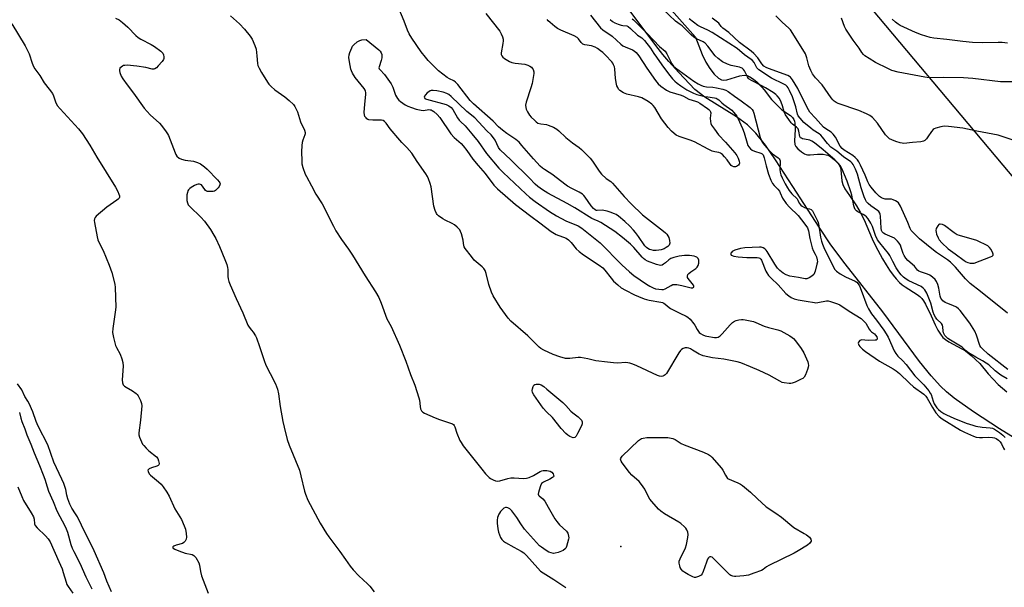
# Model space of a CAD drawing. Units: inches. Extents: x 1159771 to 1165771, y 545460 to 549460.
# Drawn here: x 1162499 to 1162944, y 548623 to 548880 of the extents above; entities that cross this region are included whole.
import ezdxf

# ---------------------------------------------------------------- set-up
doc = ezdxf.new("R2010")
doc.units = ezdxf.units.IN
doc.header["$MEASUREMENT"] = 0
for name, color, linetype in [('ELEV-Spot Elevation', 7, 'Continuous'), ('HYDRO-Stream Poly Centerlines', 142, 'Continuous'), ('HYDRO-Water Body', 4, 'Continuous'), ('NTRL-Pasture Land', 2, 'Continuous'), ('Undefined', 1, 'Continuous')]:
    doc.layers.add(name, color=color, linetype=linetype)

msp = doc.modelspace()

# ---------------------------------------------------------------- linework, layer by layer
at = {"layer": 'ELEV-Spot Elevation'}
msp.add_point((1162770.84, 548641.89, 211.3), dxfattribs=at)
at = {"layer": 'HYDRO-Stream Poly Centerlines'}
for points in [[(1162957.29, 548685.91), (1162942.27, 548695.11), (1162930.45, 548702.78), (1162921.81, 548709.07), (1162918.36, 548711.92), (1162915.63, 548714.46), (1162911.3, 548719.21), (1162906.13, 548725.59), (1162889.46, 548748.09), (1162872.45, 548769.83), (1162866.01, 548778.47), (1162860.66, 548786.41), (1162848.7, 548804.88), (1162840.95, 548816.96), (1162836.29, 548823.7), (1162831.97, 548829.11), (1162828.21, 548832.85), (1162823.26, 548836.4), (1162808.94, 548845.39), (1162804.42, 548848.89), (1162797.11, 548856.55), (1162792.57, 548861.51), (1162789.87, 548864.74), (1162786.7, 548868.78), (1162772.44, 548888.01)], [(1162793.8, 548884.76), (1162804.62, 548872.48), (1162807.63, 548864.64), (1162809.31, 548861.19), (1162811.13, 548858.39), (1162813.17, 548855.79), (1162815.01, 548854.01), (1162816.46, 548853.19), (1162817.39, 548853.07), (1162818.82, 548853.26), (1162824.8, 548855.07), (1162826.73, 548855.37), (1162828.01, 548855.17), (1162829.32, 548854.64), (1162830.97, 548853.57), (1162832.62, 548852.15), (1162834.66, 548849.91), (1162835.82, 548848.64), (1162839.07, 548844.33), (1162842.2, 548841.15), (1162843.82, 548839.68), (1162847.67, 548837.03), (1162848.61, 548836.18), (1162849.21, 548835.31), (1162849.45, 548834.54), (1162849.61, 548833.59), (1162849.77, 548830.75), (1162849.53, 548825.52), (1162849.69, 548823.98), (1162850.05, 548823.03), (1162850.93, 548821.94), (1162852.59, 548820.55), (1162854.08, 548819.66), (1162854.79, 548819.37), (1162855.45, 548819.21), (1162856.64, 548819.22), (1162859.91, 548819.59), (1162862.46, 548819.48), (1162863.77, 548819.27), (1162864.56, 548819.03), (1162865.87, 548818.32), (1162867.67, 548816.95), (1162869.24, 548815.34), (1162870.05, 548814.1), (1162870.31, 548813.36), (1162870.49, 548812.5), (1162870.98, 548807.48), (1162871.36, 548805.82), (1162872.31, 548803.92), (1162874.33, 548800.79), (1162877.55, 548796.08), (1162879.26, 548793.35), (1162881.03, 548789.77), (1162884.72, 548781.14), (1162886.14, 548778.08), (1162889.33, 548772.18), (1162890.99, 548769.41), (1162892.55, 548767.03), (1162894.16, 548764.77), (1162895.58, 548763.01), (1162897.01, 548761.47), (1162898.19, 548760.41), (1162899.59, 548759.41), (1162905.08, 548755.94), (1162906.25, 548755.03), (1162907.16, 548754.12), (1162907.88, 548753.12), (1162908.79, 548751.57), (1162911.31, 548746.35), (1162913.19, 548742.25), (1162914.41, 548739.84), (1162915.52, 548737.99), (1162916.67, 548736.58), (1162917.87, 548735.6), (1162919.38, 548734.61), (1162925.2, 548731.43), (1162926.84, 548730.42), (1162929.45, 548728.34), (1162933.36, 548724.78), (1162937.17, 548720.11), (1162941.71, 548715.25), (1162945.67, 548711.86)]]:
    msp.add_lwpolyline(points, dxfattribs=at)
at = {"layer": 'HYDRO-Water Body'}
for points in [[(1162957.29, 548685.91, 0), (1162942.27, 548695.11, 0), (1162930.45, 548702.78, 0), (1162921.81, 548709.07, 0), (1162918.36, 548711.92, 0), (1162915.63, 548714.46, 0), (1162911.3, 548719.21, 0), (1162906.13, 548725.59, 0), (1162889.46, 548748.09, 0), (1162872.45, 548769.83, 0), (1162866.01, 548778.47, 0), (1162860.66, 548786.41, 0), (1162848.7, 548804.88, 0), (1162840.95, 548816.96, 0), (1162836.29, 548823.7, 0), (1162831.97, 548829.11, 0), (1162828.21, 548832.85, 0), (1162823.26, 548836.4, 0), (1162808.94, 548845.39, 0), (1162804.42, 548848.89, 0), (1162797.11, 548856.55, 0), (1162792.57, 548861.51, 0), (1162789.87, 548864.74, 0), (1162786.7, 548868.78, 0), (1162772.44, 548888.01, 0)], [(1162793.8, 548884.76, 0), (1162804.62, 548872.48, 0), (1162807.63, 548864.64, 0), (1162809.31, 548861.19, 0), (1162811.13, 548858.39, 0), (1162813.17, 548855.79, 0), (1162815.01, 548854.01, 0), (1162816.46, 548853.19, 0), (1162817.39, 548853.07, 0), (1162818.82, 548853.26, 0), (1162824.8, 548855.07, 0), (1162826.73, 548855.37, 0), (1162828.01, 548855.17, 0), (1162829.32, 548854.64, 0), (1162830.97, 548853.57, 0), (1162832.62, 548852.15, 0), (1162834.66, 548849.91, 0), (1162835.82, 548848.64, 0), (1162839.07, 548844.33, 0), (1162842.2, 548841.15, 0), (1162843.82, 548839.68, 0), (1162847.67, 548837.03, 0), (1162848.61, 548836.18, 0), (1162849.21, 548835.31, 0), (1162849.45, 548834.54, 0), (1162849.61, 548833.59, 0), (1162849.77, 548830.75, 0), (1162849.53, 548825.52, 0), (1162849.69, 548823.98, 0), (1162850.05, 548823.03, 0), (1162850.93, 548821.94, 0), (1162852.59, 548820.55, 0), (1162854.08, 548819.66, 0), (1162854.79, 548819.37, 0), (1162855.45, 548819.21, 0), (1162856.64, 548819.22, 0), (1162859.91, 548819.59, 0), (1162862.46, 548819.48, 0), (1162863.77, 548819.27, 0), (1162864.56, 548819.03, 0), (1162865.87, 548818.32, 0), (1162867.67, 548816.95, 0), (1162869.24, 548815.34, 0), (1162870.05, 548814.1, 0), (1162870.31, 548813.36, 0), (1162870.49, 548812.5, 0), (1162870.98, 548807.48, 0), (1162871.36, 548805.82, 0), (1162872.31, 548803.92, 0), (1162874.33, 548800.79, 0), (1162877.55, 548796.08, 0), (1162879.26, 548793.35, 0), (1162881.03, 548789.77, 0), (1162884.72, 548781.14, 0), (1162886.14, 548778.08, 0), (1162889.33, 548772.18, 0), (1162890.99, 548769.41, 0), (1162892.55, 548767.03, 0), (1162894.16, 548764.77, 0), (1162895.58, 548763.01, 0), (1162897.01, 548761.47, 0), (1162898.19, 548760.41, 0), (1162899.59, 548759.41, 0), (1162905.08, 548755.94, 0), (1162906.25, 548755.03, 0), (1162907.16, 548754.12, 0), (1162907.88, 548753.12, 0), (1162908.79, 548751.57, 0), (1162911.31, 548746.35, 0), (1162913.19, 548742.25, 0), (1162914.41, 548739.84, 0), (1162915.52, 548737.99, 0), (1162916.67, 548736.58, 0), (1162917.87, 548735.6, 0), (1162919.38, 548734.61, 0), (1162925.2, 548731.43, 0), (1162926.84, 548730.42, 0), (1162929.45, 548728.34, 0), (1162933.36, 548724.78, 0), (1162937.17, 548720.11, 0), (1162941.71, 548715.25, 0), (1162945.67, 548711.86, 0)]]:
    msp.add_polyline3d(points, dxfattribs=at)
at = {"layer": 'NTRL-Pasture Land'}
msp.add_polyline3d([(1162999.5, 548748.37, 0), (1162819.41, 548963.03, 0)], dxfattribs=at)
at = {"layer": 'Undefined'}
for points, elevation in [([(1162709.81, 548883.19), (1162716.02, 548875.19), (1162716.71, 548874.06), (1162717.28, 548872.75), (1162717.6, 548871.67), (1162717.65, 548870.84), (1162717.51, 548869.71), (1162716.71, 548865.45), (1162716.72, 548864.64), (1162716.94, 548864.02), (1162717.49, 548863.43), (1162718.2, 548862.93), (1162720.5, 548861.56), (1162721.57, 548861.07), (1162723, 548860.78), (1162727.42, 548860.27), (1162728.79, 548859.89), (1162729.74, 548859.39), (1162730.38, 548858.93), (1162730.74, 548858.56), (1162731.16, 548857.89), (1162731.49, 548856.91), (1162731.5, 548856.07), (1162730.68, 548851.5), (1162730.16, 548849.52), (1162728.04, 548843.12), (1162727.74, 548841.72), (1162727.82, 548840.7), (1162728.04, 548839.94), (1162728.67, 548838.69), (1162729.56, 548837.24), (1162730.29, 548836.35), (1162731.73, 548834.9), (1162732.59, 548834.12), (1162733.29, 548833.65), (1162734.59, 548833.25), (1162737.18, 548832.97), (1162738.02, 548832.75), (1162740.41, 548831.72), (1162741.92, 548830.89), (1162742.82, 548830.14), (1162746.01, 548827.07), (1162749.03, 548824.74), (1162751.99, 548822.6), (1162753.06, 548821.66), (1162756.92, 548817.67), (1162758.08, 548816.37), (1162761.02, 548811.84), (1162762.07, 548810.48), (1162764.23, 548808.57), (1162766.41, 548807.11), (1162767.16, 548806.48), (1162772.31, 548800.37), (1162775.52, 548797.06), (1162780.66, 548792.1), (1162790.21, 548784.69), (1162791.11, 548783.9), (1162791.72, 548783.26), (1162792.22, 548782.54), (1162792.55, 548781.76), (1162792.92, 548780.38), (1162793.04, 548779.3), (1162792.97, 548778.81), (1162792.71, 548778.36), (1162792.12, 548777.77), (1162791.42, 548777.25), (1162790.43, 548776.71), (1162789.16, 548776.26), (1162788.02, 548776), (1162786.84, 548775.87), (1162785.73, 548775.94), (1162784.63, 548776.15), (1162783.84, 548776.44), (1162783.1, 548776.85), (1162782.47, 548777.34), (1162781.78, 548778.1), (1162778.91, 548782.27), (1162777.53, 548784.11), (1162776.62, 548785.19), (1162774.89, 548786.97), (1162772.74, 548788.99), (1162769.78, 548791.51), (1162768.81, 548792.18), (1162768.02, 548792.57), (1162766.09, 548793.32), (1162764.69, 548793.76), (1162762.41, 548794.16), (1162760.09, 548794), (1162759.76, 548794.06), (1162759.29, 548794.29), (1162758.43, 548795.01), (1162757.45, 548796.09), (1162754.68, 548800.12), (1162754.14, 548800.77), (1162753.49, 548801.36), (1162752.04, 548802.34), (1162748.64, 548803.93), (1162746.68, 548805.09), (1162745.52, 548805.91), (1162742.19, 548808.55), (1162739.65, 548810.44), (1162738.46, 548811.25), (1162736.25, 548812.53), (1162735.36, 548813.16), (1162734.41, 548814.08), (1162731.3, 548817.47), (1162726.12, 548823.51), (1162724.8, 548824.91), (1162723.3, 548826.16), (1162719.23, 548828.87), (1162717.24, 548830.47), (1162715.5, 548832), (1162713.06, 548834.46), (1162704.12, 548842.36), (1162702.64, 548843.9), (1162697.03, 548851.05), (1162696.06, 548852.13), (1162695.22, 548852.77), (1162693.24, 548853.63), (1162692.26, 548854.21), (1162688.36, 548857.32), (1162686.02, 548859.53), (1162683.68, 548861.99), (1162682.37, 548863.49), (1162680.41, 548865.96), (1162676.22, 548872.05), (1162675.02, 548874.04), (1162674.31, 548875.64), (1162672.82, 548879.77), (1162669.87, 548886.51)], 212), ([(1162945.82, 548717.74), (1162942.9, 548719.46), (1162940.4, 548721.39), (1162937.41, 548724.06), (1162936.28, 548724.95), (1162934.55, 548725.99), (1162931.62, 548727.58), (1162928.28, 548729.57), (1162926.95, 548730.55), (1162925.36, 548732.12), (1162924.68, 548732.65), (1162920.17, 548735.28), (1162918.92, 548736.08), (1162918.23, 548736.62), (1162917.59, 548737.36), (1162917.01, 548738.59), (1162916.81, 548739.39), (1162916.64, 548741.33), (1162916.43, 548742.11), (1162915.97, 548742.78), (1162913.93, 548744.83), (1162913.28, 548745.75), (1162912.77, 548746.72), (1162912.33, 548747.96), (1162911.23, 548752.03), (1162909.33, 548756.57), (1162908.52, 548758.08), (1162907.76, 548758.92), (1162906.83, 548759.6), (1162901.3, 548762.24), (1162899.99, 548762.96), (1162898.77, 548763.91), (1162897.82, 548764.91), (1162896.79, 548766.22), (1162895.54, 548768.09), (1162893.95, 548770.94), (1162892.59, 548773.68), (1162892.03, 548774.62), (1162888.08, 548779.35), (1162887.1, 548780.7), (1162886.2, 548782.64), (1162884.85, 548786.74), (1162884.05, 548788.29), (1162882.84, 548790.28), (1162882.11, 548791.13), (1162881.27, 548791.82), (1162880.56, 548792.25), (1162878.18, 548793.41), (1162877.49, 548793.91), (1162876.97, 548794.54), (1162876.6, 548795.29), (1162876.33, 548796.1), (1162875.45, 548800.94), (1162875.04, 548802.5), (1162873.31, 548807.36), (1162870.87, 548813), (1162870.09, 548814.43), (1162869.21, 548815.51), (1162867.74, 548816.94), (1162862.46, 548821.5), (1162858.57, 548824.68), (1162857.4, 548825.39), (1162856.42, 548825.85), (1162855.64, 548826.07), (1162853.12, 548826.55), (1162852.62, 548826.73), (1162852.22, 548827), (1162851.89, 548827.62), (1162851.45, 548830), (1162851.12, 548830.95), (1162850.44, 548831.79), (1162848.64, 548833.18), (1162848.03, 548833.79), (1162846.94, 548835.21), (1162845.41, 548837.42), (1162844.79, 548838.66), (1162844.06, 548841.51), (1162843.47, 548843.15), (1162842.66, 548844.71), (1162841.68, 548845.98), (1162841.05, 548846.57), (1162839.86, 548847.44), (1162836.4, 548849.58), (1162834.66, 548850.55), (1162829.97, 548852.9), (1162829.01, 548853.49), (1162828.6, 548853.86), (1162828.17, 548854.53), (1162826.92, 548857.34), (1162826.44, 548857.97), (1162825.85, 548858.45), (1162825.4, 548858.7), (1162824.62, 548858.96), (1162820.76, 548859.78), (1162819.14, 548860.24), (1162816.95, 548861.38), (1162814.92, 548862.85), (1162813.57, 548864.16), (1162810.32, 548868.4), (1162809.04, 548869.79), (1162808.09, 548870.47), (1162805.11, 548871.77), (1162803.86, 548872.53), (1162802.64, 548873.63), (1162798.59, 548877.62), (1162797.78, 548878.3), (1162795.63, 548879.86), (1162789.82, 548885.25)], 208), ([(1162495.19, 548878.64), (1162501.24, 548868.6), (1162503.02, 548865.01), (1162504.4, 548860.76), (1162505.03, 548859.22), (1162505.65, 548858.24), (1162507.9, 548855.18), (1162509.86, 548851.84), (1162512.1, 548849.05), (1162513.54, 548847.01), (1162514.03, 548845.99), (1162514.97, 548843.2), (1162515.74, 548841.66), (1162517.01, 548840.07), (1162525.41, 548831), (1162527.15, 548828.74), (1162530.51, 548823.68), (1162533.72, 548818.26), (1162542.08, 548804.55), (1162543.14, 548802.58), (1162543.64, 548801.39), (1162543.86, 548800.65), (1162543.86, 548800), (1162543.69, 548799.59), (1162543.36, 548799.21), (1162542.71, 548798.68), (1162538.14, 548795.51), (1162533.41, 548791.43), (1162532.86, 548790.79), (1162532.58, 548790.19), (1162532.52, 548789.44), (1162532.62, 548788.57), (1162533.83, 548782.12), (1162534.16, 548780.69), (1162534.6, 548779.62), (1162536.57, 548775.88), (1162539.23, 548769.29), (1162540.4, 548766), (1162541.79, 548760.62), (1162541.93, 548759.18), (1162542.22, 548750.28), (1162541.96, 548747.99), (1162540.83, 548740.56), (1162540.76, 548738.84), (1162541.21, 548736.54), (1162542.17, 548732.84), (1162542.52, 548732.05), (1162544.19, 548729.02), (1162544.96, 548726.88), (1162545.42, 548725.25), (1162545.5, 548723.52), (1162545.16, 548717.33), (1162545.29, 548715.97), (1162545.65, 548715.06), (1162546.18, 548714.47), (1162546.9, 548713.99), (1162549.79, 548712.38), (1162551.46, 548711.17), (1162551.84, 548710.75), (1162552.32, 548710.04), (1162553.4, 548707.98), (1162553.89, 548706.65), (1162553.96, 548705.51), (1162553.43, 548699.05), (1162552.73, 548693.3), (1162552.74, 548692.45), (1162552.98, 548691.37), (1162553.35, 548690.32), (1162553.82, 548689.27), (1162554.39, 548688.26), (1162554.9, 548687.55), (1162555.92, 548686.46), (1162557.22, 548685.22), (1162560.7, 548682.39), (1162561.25, 548681.73), (1162561.64, 548680.7), (1162561.8, 548679.37), (1162561.73, 548678.9), (1162561.49, 548678.54), (1162560.84, 548678.19), (1162558.33, 548677.46), (1162557.37, 548677.03), (1162557.03, 548676.75), (1162556.81, 548676.41), (1162556.84, 548675.76), (1162557.31, 548674.83), (1162557.91, 548674.17), (1162561.62, 548671.07), (1162562.71, 548670.04), (1162563.62, 548668.87), (1162565.3, 548666.4), (1162566.34, 548664.59), (1162568.99, 548658.93), (1162571.25, 548655.33), (1162571.93, 548654.09), (1162573.24, 548651.27), (1162573.77, 548649.63), (1162574.13, 548647.68), (1162574.27, 548646), (1162574.13, 548645.2), (1162573.61, 548644.21), (1162573.07, 548643.59), (1162572.37, 548643.17), (1162569.51, 548642.45), (1162568.56, 548642.06), (1162568.08, 548641.69), (1162568.02, 548641.56), (1162568.06, 548641.31), (1162568.27, 548641.04), (1162568.9, 548640.64), (1162570.78, 548639.86), (1162573.58, 548638.88), (1162576.76, 548638.16), (1162577.52, 548637.83), (1162577.93, 548637.47), (1162578.45, 548636.79), (1162579.79, 548634.49), (1162580.16, 548633.39), (1162580.56, 548630.46), (1162581.06, 548628.56), (1162584.03, 548620.68)], 216), ([(1162542.1, 548881.17), (1162543.7, 548880.41), (1162545.31, 548879.19), (1162547.74, 548877.14), (1162551.35, 548873.36), (1162552.41, 548872.39), (1162553.63, 548871.63), (1162558.27, 548869.21), (1162559.79, 548868.34), (1162562.66, 548866.27), (1162563.27, 548865.67), (1162563.57, 548865.22), (1162563.84, 548864.48), (1162564, 548863.69), (1162564.01, 548862.92), (1162563.87, 548862.42), (1162563.25, 548861.49), (1162561.47, 548859.49), (1162560.65, 548858.67), (1162559.97, 548858.22), (1162559.47, 548858.09), (1162558.65, 548858.12), (1162555.8, 548858.81), (1162551.79, 548859.48), (1162547.41, 548859.79), (1162546.26, 548859.77), (1162545.72, 548859.66), (1162545.25, 548859.45), (1162544.61, 548859), (1162544.1, 548858.45), (1162543.86, 548857.8), (1162543.9, 548857.31), (1162544.11, 548856.52), (1162544.74, 548854.94), (1162545.46, 548853.72), (1162547.44, 548850.92), (1162550.19, 548847.25), (1162555.02, 548840.44), (1162557.83, 548837.37), (1162562.04, 548833.65), (1162562.97, 548832.52), (1162565.06, 548829.69), (1162565.69, 548828.71), (1162566.07, 548827.93), (1162569.12, 548820.1), (1162569.46, 548819.37), (1162569.94, 548818.71), (1162570.99, 548817.77), (1162571.96, 548817.23), (1162573.68, 548816.85), (1162577.34, 548816.38), (1162579.24, 548815.77), (1162580.51, 548815.14), (1162582.33, 548813.82), (1162583.62, 548812.73), (1162588.28, 548807.86), (1162589.02, 548806.99), (1162589.3, 548806.55), (1162589.43, 548806.1), (1162589.36, 548805.65), (1162589, 548804.97), (1162588.52, 548804.28), (1162587.98, 548803.63), (1162587.38, 548803.07), (1162586.91, 548802.83), (1162586.36, 548802.69), (1162585.5, 548802.61), (1162584.33, 548802.61), (1162583.78, 548802.68), (1162583.28, 548802.85), (1162582.87, 548803.15), (1162582.5, 548803.54), (1162581.04, 548805.61), (1162580.64, 548805.87), (1162580.2, 548805.99), (1162579.5, 548805.97), (1162578.97, 548805.82), (1162577.93, 548805.31), (1162576.4, 548804.43), (1162575.69, 548803.94), (1162575.13, 548803.38), (1162574.89, 548802.96), (1162574.63, 548802.2), (1162574.43, 548801.12), (1162574.35, 548800.01), (1162574.44, 548798.63), (1162574.65, 548797.55), (1162575.07, 548796.65), (1162575.72, 548795.83), (1162580.68, 548791.04), (1162582.43, 548789.14), (1162585.14, 548785.37), (1162586.63, 548782.9), (1162587.46, 548781.37), (1162589.12, 548777.77), (1162591.65, 548771.85), (1162592.44, 548769.62), (1162592.83, 548768.18), (1162592.97, 548767.32), (1162592.99, 548764.15), (1162593.06, 548763.11), (1162593.36, 548761.85), (1162593.95, 548760.29), (1162596.67, 548754.22), (1162599.76, 548747.73), (1162601.99, 548742.16), (1162602.55, 548741.25), (1162603.74, 548739.85), (1162604.39, 548738.95), (1162605.43, 548737.29), (1162605.95, 548736.29), (1162607.36, 548732.48), (1162609.47, 548726.1), (1162610.23, 548724.03), (1162612.12, 548720.15), (1162614.59, 548715.58), (1162615.38, 548713.17), (1162615.95, 548710.97), (1162616.63, 548705.28), (1162617.88, 548698.41), (1162618.44, 548695.86), (1162619.86, 548690.28), (1162620.68, 548687.82), (1162625.39, 548676.37), (1162626.07, 548673.88), (1162627.6, 548666.95), (1162628.08, 548665.56), (1162629.23, 548662.84), (1162634.78, 548652.4), (1162637.62, 548647.68), (1162638.64, 548646.22), (1162643.67, 548639.57), (1162646.24, 548636.01), (1162648.37, 548632.9), (1162649.67, 548631.34), (1162652.26, 548628.57), (1162656.23, 548624.96), (1162657.25, 548623.89), (1162659.22, 548621.33)], 214), ([(1162594.22, 548882.24), (1162598.19, 548878.57), (1162600.57, 548876.14), (1162603.08, 548873.06), (1162603.96, 548871.6), (1162605.21, 548868.7), (1162605.75, 548867.06), (1162606.16, 548864.15), (1162606.41, 548860.65), (1162606.56, 548859.75), (1162607.1, 548858.48), (1162608.17, 548856.53), (1162610.84, 548852.23), (1162611.55, 548851.31), (1162612.51, 548850.26), (1162614.16, 548848.69), (1162618.76, 548845.59), (1162620.77, 548843.92), (1162622.62, 548842.08), (1162623.25, 548841.16), (1162623.92, 548839.93), (1162624.43, 548838.67), (1162625.89, 548834.16), (1162627.67, 548830.47), (1162628.01, 548829.41), (1162628.02, 548828.81), (1162627.89, 548828.28), (1162626.89, 548825.91), (1162626.55, 548824.82), (1162626.41, 548823.42), (1162626.34, 548820.57), (1162626.4, 548816.58), (1162626.52, 548815.17), (1162626.96, 548813.5), (1162627.99, 548810.51), (1162628.5, 548809.46), (1162630.88, 548805.22), (1162632.86, 548801.46), (1162635.66, 548796.98), (1162640.77, 548786.89), (1162641.9, 548784.87), (1162644.37, 548780.89), (1162647.58, 548776.56), (1162649.46, 548773.86), (1162655.12, 548764.37), (1162659.75, 548757.26), (1162661.33, 548754.57), (1162662.37, 548752.09), (1162664.92, 548745.04), (1162666.85, 548741.51), (1162670.71, 548733.05), (1162673.48, 548725.82), (1162675.69, 548719.74), (1162677.65, 548714.87), (1162679.49, 548709.21), (1162679.72, 548708.07), (1162679.97, 548705.26), (1162680.25, 548704.21), (1162680.7, 548703.26), (1162681.26, 548702.7), (1162682, 548702.28), (1162686.87, 548700.11), (1162688.8, 548699.37), (1162693.83, 548697.72), (1162694.61, 548697.37), (1162695.06, 548697.06), (1162695.38, 548696.71), (1162695.73, 548696.06), (1162696.7, 548693.23), (1162698.03, 548689.9), (1162698.57, 548688.9), (1162699.5, 548687.5), (1162707.92, 548676.82), (1162709.61, 548674.79), (1162711.23, 548673.13), (1162711.92, 548672.67), (1162713.15, 548672.01), (1162714.16, 548671.59), (1162715, 548671.46), (1162716.11, 548671.63), (1162719.73, 548672.63), (1162721.14, 548672.91), (1162722.61, 548672.92), (1162726.75, 548672.66), (1162728.21, 548672.8), (1162729.34, 548673.16), (1162731.27, 548673.98), (1162732.07, 548674.39), (1162734.28, 548675.81), (1162735.08, 548676.17), (1162735.64, 548676.29), (1162737.41, 548676.26), (1162738.84, 548675.97), (1162739.58, 548675.55), (1162740.21, 548674.7), (1162740.41, 548674.23), (1162740.47, 548673.78), (1162740.34, 548673.38), (1162740, 548673.05), (1162738.77, 548672.33), (1162735.81, 548671), (1162735.35, 548670.7), (1162734.98, 548670.31), (1162734.49, 548669.32), (1162733.83, 548667.39), (1162733.53, 548666.29), (1162733.47, 548665.53), (1162733.61, 548665.12), (1162733.89, 548664.78), (1162735.55, 548663.4), (1162736.43, 548662.33), (1162738.04, 548659.69), (1162740.99, 548654.43), (1162741.84, 548653.22), (1162743.17, 548651.63), (1162746.24, 548648.79), (1162746.88, 548647.88), (1162747.24, 548646.59), (1162747.29, 548645.78), (1162747.22, 548645.23), (1162746.29, 548641.92), (1162745.97, 548641.16), (1162745.67, 548640.73), (1162744.76, 548640.1), (1162742.56, 548639.18), (1162741.16, 548638.76), (1162740.36, 548638.73), (1162739.33, 548638.93), (1162738.33, 548639.3), (1162737.09, 548640.03), (1162734.92, 548641.49), (1162734.03, 548642.2), (1162732.65, 548643.6), (1162727.28, 548649.69), (1162725.59, 548652.05), (1162723.79, 548655.01), (1162721.51, 548658.04), (1162720.57, 548658.92), (1162719.66, 548659.42), (1162719.14, 548659.54), (1162718.64, 548659.52), (1162717.97, 548659.19), (1162717.15, 548658.48), (1162716.38, 548657.66), (1162715.88, 548656.99), (1162715.63, 548656.5), (1162715.09, 548654.93), (1162714.92, 548653.84), (1162714.95, 548652.39), (1162715.21, 548649.78), (1162715.54, 548648.38), (1162716.45, 548645.97), (1162716.98, 548645.04), (1162717.68, 548644.26), (1162718.62, 548643.59), (1162722.45, 548641.58), (1162725.75, 548639.75), (1162726.98, 548638.99), (1162728.21, 548637.83), (1162733.24, 548632.03), (1162734.49, 548630.75), (1162735.66, 548629.94), (1162740.58, 548626.95), (1162745.9, 548623.25)], 212), ([(1162757.12, 548882.54), (1162761.64, 548876.79), (1162762.67, 548875.88), (1162766.9, 548873.02), (1162770.89, 548869.43), (1162771.81, 548868.69), (1162772.84, 548868.14), (1162776.11, 548866.81), (1162776.85, 548866.38), (1162777.74, 548865.65), (1162779.03, 548864.09), (1162782.57, 548858.55), (1162786.53, 548852.96), (1162787.8, 548851.38), (1162789.02, 548850.28), (1162791.56, 548848.53), (1162793.04, 548847.78), (1162798.21, 548846.21), (1162799.25, 548845.77), (1162801.72, 548844.52), (1162804.69, 548843.6), (1162805.54, 548843.25), (1162806.57, 548842.68), (1162810.14, 548840.29), (1162810.76, 548839.8), (1162811.1, 548839.4), (1162811.46, 548838.73), (1162811.56, 548838.23), (1162811.33, 548835.79), (1162811.39, 548834.34), (1162811.58, 548833.51), (1162811.94, 548832.75), (1162813.21, 548830.85), (1162815.07, 548828.3), (1162818.24, 548824.91), (1162822.41, 548820.21), (1162823.36, 548818.96), (1162824.06, 548817.73), (1162824.51, 548816.45), (1162824.58, 548815.47), (1162824.42, 548815.03), (1162824.1, 548814.63), (1162823.23, 548814.01), (1162822.73, 548813.84), (1162821.98, 548813.86), (1162821.25, 548814.13), (1162820.84, 548814.42), (1162820.35, 548814.98), (1162818.94, 548816.98), (1162817.83, 548818.33), (1162816.85, 548819.38), (1162815.98, 548820.05), (1162815.26, 548820.33), (1162813.37, 548820.64), (1162812.26, 548820.98), (1162810.36, 548821.86), (1162804.29, 548825.1), (1162802.27, 548825.88), (1162797.24, 548827.54), (1162795.97, 548828.15), (1162795.08, 548828.84), (1162793.82, 548829.99), (1162792.29, 548831.69), (1162789.35, 548835.58), (1162786.19, 548840.69), (1162785.5, 548841.65), (1162784.89, 548842.27), (1162783.17, 548843.42), (1162780.31, 548845.03), (1162778.94, 548845.47), (1162773.57, 548846.67), (1162772.05, 548847.36), (1162770.43, 548848.42), (1162769.88, 548849.03), (1162769.44, 548849.74), (1162769.08, 548850.5), (1162768.85, 548851.3), (1162768.48, 548853.79), (1162768.14, 548858.19), (1162767.97, 548859.03), (1162767.62, 548860.04), (1162767.27, 548860.75), (1162766.78, 548861.44), (1162763.92, 548864.37), (1162762.65, 548865.6), (1162761.74, 548866.36), (1162760.29, 548867.43), (1162759.27, 548868.03), (1162757.61, 548868.59), (1162754.56, 548869.02), (1162753.66, 548869.41), (1162752.94, 548870.09), (1162751.74, 548871.86), (1162751.11, 548872.4), (1162749.81, 548873.08), (1162743.77, 548875.73), (1162742.16, 548876.51), (1162740.99, 548877.32), (1162738.82, 548879.16), (1162738, 548879.94), (1162737.46, 548880.61)], 212), ([(1162765.97, 548880.5), (1162767.15, 548879.66), (1162768.14, 548879.1), (1162769.7, 548878.43), (1162771.02, 548877.97), (1162771.8, 548877.8), (1162773.52, 548877.61), (1162774.19, 548877.33), (1162775.2, 548876.51), (1162778.47, 548873.42), (1162779.14, 548872.93), (1162780.35, 548872.27), (1162780.89, 548871.84), (1162781.59, 548871.05), (1162784.29, 548867.51), (1162785.81, 548865.07), (1162786.97, 548863.55), (1162789.4, 548859.99), (1162792.4, 548855.97), (1162794.33, 548853.63), (1162795.3, 548852.68), (1162796.41, 548851.76), (1162798.1, 548850.54), (1162800.81, 548848.75), (1162802.58, 548847.72), (1162803.82, 548847.14), (1162805.34, 548846.64), (1162808.89, 548845.7), (1162810.26, 548845.45), (1162813.21, 548845.07), (1162814.04, 548844.86), (1162814.5, 548844.66), (1162815.3, 548844.11), (1162816.63, 548842.81), (1162817.55, 548842.04), (1162821.11, 548839.47), (1162821.91, 548838.64), (1162822.82, 548837.52), (1162823.31, 548836.81), (1162823.86, 548835.81), (1162826.01, 548831.1), (1162826.73, 548829.18), (1162828.04, 548824.5), (1162828.43, 548823.49), (1162828.75, 548822.88), (1162829.56, 548821.92), (1162830.38, 548821.34), (1162831.35, 548820.91), (1162834.2, 548819.99), (1162834.8, 548819.65), (1162835.27, 548819.18), (1162835.53, 548818.74), (1162835.82, 548817.95), (1162836.59, 548814.28), (1162837.71, 548810.46), (1162838.78, 548807.78), (1162839.56, 548806.24), (1162840.25, 548805.3), (1162841.9, 548803.64), (1162842.64, 548802.73), (1162843, 548802.09), (1162844.1, 548799.6), (1162845.69, 548797.23), (1162847.28, 548795.51), (1162851.22, 548791.75), (1162854.21, 548787.84), (1162855.3, 548786.2), (1162855.84, 548784.86), (1162856.49, 548781.4), (1162857.52, 548777.05), (1162857.93, 548775.99), (1162858.87, 548774.33), (1162859.44, 548773.02), (1162859.82, 548771.69), (1162859.83, 548770.85), (1162859.62, 548769.72), (1162858.84, 548766.59), (1162858.58, 548765.76), (1162858.2, 548765.02), (1162857.39, 548764.25), (1162856.17, 548763.48), (1162855.13, 548763.09), (1162854.39, 548763.08), (1162851.23, 548763.75), (1162847.38, 548764.31), (1162845.69, 548764.87), (1162844.42, 548765.58), (1162842.84, 548766.88), (1162841.81, 548767.9), (1162840.52, 548769.8), (1162837.14, 548775.43), (1162836.61, 548776.06), (1162836.02, 548776.61), (1162835.38, 548777.08), (1162834.91, 548777.3), (1162834.41, 548777.4), (1162833.62, 548777.43), (1162827.06, 548777.19), (1162825.08, 548776.86), (1162822.52, 548776.07), (1162821.24, 548775.45), (1162820.9, 548775.08), (1162820.71, 548774.64), (1162820.69, 548774.21), (1162820.88, 548773.86), (1162821.27, 548773.61), (1162822.03, 548773.35), (1162823.98, 548773.01), (1162827.93, 548772.74), (1162832.56, 548772.77), (1162833.36, 548772.64), (1162833.8, 548772.45), (1162834.28, 548772.02), (1162834.58, 548771.55), (1162836.46, 548766.55), (1162836.89, 548765.79), (1162837.73, 548764.62), (1162838.9, 548763.32), (1162842.16, 548760.36), (1162845.56, 548756.47), (1162846.85, 548755.36), (1162848.02, 548754.58), (1162849.3, 548754.07), (1162851.17, 548753.56), (1162854.76, 548753.02), (1162858.57, 548752.29), (1162859.16, 548752.26), (1162860.02, 548752.33), (1162863.91, 548753.08), (1162864.73, 548753.08), (1162865.77, 548752.84), (1162868.97, 548751.74), (1162870.05, 548751.26), (1162874.23, 548748.48), (1162879.68, 548745.08), (1162880.77, 548744.12), (1162881.72, 548743.02), (1162883.25, 548740.28), (1162883.74, 548739.61), (1162884.32, 548739.07), (1162885.66, 548738.12), (1162886.23, 548737.59), (1162886.77, 548736.75), (1162886.96, 548736.1), (1162886.9, 548735.72), (1162886.8, 548735.56), (1162886.45, 548735.36), (1162885.97, 548735.26), (1162882.81, 548735.21), (1162879.86, 548735.39), (1162879.53, 548735.33), (1162879.13, 548735.11), (1162878.53, 548734.35), (1162878.37, 548733.91), (1162878.39, 548733.47), (1162878.59, 548733.04), (1162879.05, 548732.4), (1162880.2, 548731.19), (1162881.59, 548730.14), (1162887.92, 548725.78), (1162894.13, 548722.36), (1162895.57, 548721.46), (1162897.03, 548720.26), (1162901.58, 548715.79), (1162903.31, 548714.19), (1162908.1, 548710.77), (1162908.93, 548709.93), (1162909.6, 548709.01), (1162911.99, 548704.84), (1162913.52, 548702.42), (1162915.02, 548700.76), (1162916.36, 548699.71), (1162924.67, 548694.54), (1162926.51, 548693.61), (1162930.58, 548691.77), (1162931.78, 548691.42), (1162933.21, 548691.27), (1162934.65, 548691.22), (1162937.42, 548691.3), (1162939.15, 548691.23), (1162939.97, 548691.09), (1162940.74, 548690.79), (1162941.89, 548690.03), (1162942.61, 548689.23), (1162943.18, 548688.34), (1162944.12, 548686.37), (1162944.56, 548685.68)], 210), ([(1162775.95, 548880.89), (1162776.63, 548880.34), (1162782.83, 548874.21), (1162788.41, 548868.38), (1162790.89, 548866.13), (1162791.67, 548865.01), (1162793.24, 548862), (1162793.94, 548860.47), (1162794.73, 548859.38), (1162795.62, 548858.61), (1162802.24, 548853.76), (1162803.89, 548852.61), (1162805.84, 548851.42), (1162807.1, 548850.76), (1162808.12, 548850.39), (1162809.7, 548850.01), (1162812.47, 548849.85), (1162814.22, 548849.6), (1162817.11, 548849.05), (1162818.46, 548848.58), (1162819.41, 548847.97), (1162822.38, 548845.75), (1162825.4, 548843.68), (1162829.36, 548840.67), (1162830.4, 548839.71), (1162830.83, 548838.99), (1162831.13, 548838.18), (1162834.01, 548827.11), (1162834.37, 548826.01), (1162834.82, 548825.05), (1162835.72, 548823.81), (1162838.67, 548820.56), (1162839.56, 548819.76), (1162842.16, 548817.85), (1162842.56, 548817.47), (1162842.84, 548817.04), (1162842.97, 548816.55), (1162843, 548816.01), (1162842.79, 548812.63), (1162842.96, 548811.34), (1162843.33, 548810.22), (1162843.91, 548808.85), (1162845.23, 548806.17), (1162846.25, 548804.35), (1162847.04, 548803.15), (1162848.25, 548801.62), (1162850.66, 548799.29), (1162851, 548798.74), (1162851.63, 548797.29), (1162852.3, 548796.45), (1162852.98, 548795.93), (1162854.03, 548795.39), (1162854.81, 548795.12), (1162856.31, 548794.78), (1162856.98, 548794.47), (1162857.58, 548793.87), (1162858.16, 548792.91), (1162859.92, 548789.38), (1162860.26, 548788.53), (1162860.56, 548787.15), (1162861.33, 548781.96), (1162861.75, 548780.08), (1162862.15, 548778.79), (1162862.77, 548777.32), (1162867.65, 548767.52), (1162868.49, 548766.55), (1162870.09, 548765.38), (1162872.56, 548763.99), (1162876.99, 548762.03), (1162877.64, 548761.6), (1162878.37, 548760.79), (1162878.89, 548759.87), (1162879.73, 548757.91), (1162882.26, 548751.02), (1162882.96, 548749.45), (1162884.29, 548747.28), (1162886.62, 548744.38), (1162889.92, 548739.88), (1162891.05, 548738.19), (1162891.86, 548736.67), (1162894.67, 548730.53), (1162895.32, 548729.3), (1162896.31, 548728.03), (1162898.36, 548726.07), (1162900.09, 548724.22), (1162904, 548719.16), (1162904.95, 548718.11), (1162908.01, 548715.06), (1162910.28, 548712.28), (1162910.96, 548711.31), (1162911.29, 548710.68), (1162912.28, 548707.74), (1162912.79, 548706.53), (1162913.33, 548705.5), (1162913.94, 548704.67), (1162914.72, 548703.9), (1162915.79, 548703.04), (1162917.14, 548702.11), (1162918.34, 548701.42), (1162921.66, 548699.97), (1162927.26, 548697.73), (1162930.19, 548696.73), (1162931.56, 548696.36), (1162934.49, 548695.95), (1162938.11, 548695.66), (1162939.1, 548695.43), (1162940.07, 548695), (1162941, 548694.45), (1162942.32, 548693.45), (1162943.83, 548692.2), (1162944.83, 548691.24)], 208), ([(1162946.01, 548722.06), (1162937.13, 548729.03), (1162934.58, 548731.31), (1162933.85, 548732.18), (1162933.42, 548732.94), (1162931.85, 548737.58), (1162931.09, 548739.41), (1162930.43, 548740.65), (1162928.82, 548743.05), (1162924.5, 548748.69), (1162923.74, 548749.52), (1162922.83, 548750.19), (1162921.1, 548751.06), (1162918.5, 548752.03), (1162917.76, 548752.38), (1162916.67, 548753.11), (1162916.16, 548753.7), (1162915.77, 548754.4), (1162915.47, 548755.24), (1162914.77, 548758.85), (1162914.34, 548760.48), (1162913.77, 548761.81), (1162913.12, 548762.74), (1162911.91, 548763.91), (1162910.79, 548764.74), (1162909.7, 548765.19), (1162906.57, 548766.18), (1162905.81, 548766.54), (1162905.16, 548767.01), (1162903.82, 548768.81), (1162900.75, 548771.38), (1162899.84, 548772.43), (1162899.1, 548773.61), (1162898.61, 548774.61), (1162897.8, 548777.29), (1162897.41, 548778.33), (1162896.87, 548779.3), (1162896.18, 548780.19), (1162895.42, 548780.93), (1162894.72, 548781.44), (1162890.54, 548783.36), (1162889.82, 548783.8), (1162889.22, 548784.34), (1162888.87, 548785.02), (1162888.66, 548786.04), (1162888.35, 548791.48), (1162888.24, 548792.33), (1162888.08, 548792.85), (1162887.64, 548793.52), (1162887.03, 548794.08), (1162884.02, 548796.22), (1162882.91, 548797.13), (1162882.15, 548797.95), (1162881.6, 548798.85), (1162880.97, 548800.29), (1162879.7, 548804.29), (1162878.03, 548810.52), (1162877.06, 548812.81), (1162876.02, 548814.85), (1162875.55, 548815.45), (1162874.92, 548816.01), (1162871.69, 548818.35), (1162868.62, 548820.91), (1162866, 548822.73), (1162864.39, 548824.42), (1162862.22, 548827.24), (1162861.44, 548828.11), (1162860.68, 548828.7), (1162857.99, 548830.41), (1162856.84, 548831.29), (1162853.79, 548833.93), (1162852.07, 548835.78), (1162851.22, 548836.88), (1162850.85, 548837.61), (1162850.08, 548840.99), (1162849.07, 548844.18), (1162848.56, 548845.53), (1162847.27, 548848.41), (1162846.6, 548849.59), (1162846.13, 548850.23), (1162845.55, 548850.73), (1162844.6, 548851.3), (1162839.12, 548853.99), (1162833.41, 548857.78), (1162832.49, 548858.68), (1162831.18, 548861.1), (1162830.53, 548861.92), (1162829.89, 548862.45), (1162826.9, 548864.55), (1162823.55, 548867.39), (1162812.26, 548874.7), (1162810.3, 548875.77), (1162806.94, 548877.25), (1162805.73, 548877.89), (1162801.8, 548880.83)], 210), ([(1162945.97, 548747.48), (1162933.7, 548757.42), (1162929.04, 548761.01), (1162926.84, 548763.09), (1162922.31, 548768.43), (1162920.05, 548770.67), (1162918.7, 548771.73), (1162913.77, 548775.07), (1162912.37, 548776.14), (1162906.15, 548781.25), (1162902.35, 548784.96), (1162901.8, 548785.82), (1162900.73, 548788.6), (1162897.45, 548795.99), (1162897.06, 548796.75), (1162896.58, 548797.43), (1162895.93, 548797.94), (1162895.19, 548798.36), (1162894.14, 548798.84), (1162893.34, 548799.12), (1162892.52, 548799.23), (1162890.58, 548799.2), (1162889.56, 548799.42), (1162888.87, 548799.79), (1162888, 548800.44), (1162887.17, 548801.16), (1162886.38, 548802.01), (1162884.16, 548804.67), (1162883.35, 548805.83), (1162882.76, 548807.09), (1162881.53, 548810.1), (1162879.44, 548814.54), (1162878.63, 548816.07), (1162877.94, 548817.01), (1162876.94, 548818.11), (1162875.89, 548819.01), (1162871.97, 548821.4), (1162871.01, 548822.13), (1162870.22, 548823.15), (1162868.04, 548827.25), (1162867.06, 548828.64), (1162866.05, 548829.58), (1162863.66, 548831.03), (1162862.67, 548831.82), (1162858.94, 548835.78), (1162856.45, 548838.63), (1162855.8, 548839.61), (1162855.24, 548840.64), (1162851, 548849.33), (1162848.56, 548853.25), (1162847.7, 548854.4), (1162847.26, 548854.76), (1162846.51, 548855.15), (1162837.65, 548858.4), (1162836.65, 548858.87), (1162835.67, 548859.47), (1162834.63, 548860.41), (1162832.84, 548863.18), (1162831.13, 548865.16), (1162829.82, 548866.27), (1162824.66, 548870.17), (1162819.75, 548874.6), (1162817.03, 548876.65), (1162816.35, 548877.33), (1162815.18, 548878.81), (1162814.57, 548879.39), (1162812.22, 548881.11)], 212), ([(1162948.55, 548825.87), (1162943.05, 548827.73), (1162941.65, 548828.13), (1162931.99, 548829.99), (1162925.75, 548831.38), (1162919.24, 548832.13), (1162917.17, 548832.17), (1162915.73, 548831.99), (1162913.52, 548831.32), (1162912.74, 548830.98), (1162912.28, 548830.69), (1162911.52, 548829.86), (1162909.91, 548827.4), (1162909.24, 548826.51), (1162908.51, 548825.76), (1162907.88, 548825.37), (1162906.63, 548825.11), (1162902.96, 548824.9), (1162899.03, 548824.45), (1162898.2, 548824.47), (1162897.35, 548824.64), (1162895.4, 548825.3), (1162893.51, 548826.05), (1162892.54, 548826.55), (1162891.67, 548827.21), (1162890.73, 548828.31), (1162887.03, 548833.61), (1162884.76, 548836.12), (1162883.56, 548837.1), (1162882.15, 548837.84), (1162878.64, 548839.28), (1162869.22, 548842.54), (1162868.42, 548842.9), (1162867.47, 548843.54), (1162866.84, 548844.12), (1162866.11, 548845.01), (1162861.94, 548850.96), (1162858.99, 548854.08), (1162857.63, 548855.91), (1162856.87, 548857.41), (1162856, 548859.49), (1162855.13, 548863.24), (1162854.45, 548865.05), (1162848.81, 548874.24), (1162847.67, 548875.79), (1162846.88, 548876.61), (1162843.87, 548879.31), (1162841.07, 548882.13)], 214), ([(1162952.43, 548852.24), (1162942.75, 548852.24), (1162930.17, 548853.76), (1162926.06, 548854.07), (1162916.74, 548854.25), (1162910.4, 548854.16), (1162908.45, 548854.35), (1162896.42, 548856.67), (1162893.6, 548857.5), (1162891.72, 548858.32), (1162886.22, 548861.06), (1162883.24, 548862.87), (1162881.31, 548864.16), (1162880.68, 548864.74), (1162879.96, 548865.65), (1162878.7, 548867.53), (1162876.06, 548871.17), (1162872.75, 548876.15), (1162872.13, 548877.44), (1162870.79, 548881.15)], 216), ([(1162945.96, 548869.79), (1162943.43, 548870.12), (1162941.67, 548870.16), (1162934.75, 548869.97), (1162930.06, 548870.19), (1162925.64, 548870.59), (1162918.4, 548871.52), (1162912.51, 548872.07), (1162910.85, 548872.34), (1162906.99, 548873.56), (1162904.28, 548874.63), (1162897.34, 548877.8), (1162896.36, 548878.41), (1162895.22, 548879.3), (1162893.7, 548880.64)], 218), ([(1162540.33, 548621.3), (1162538.25, 548626.16), (1162536.76, 548629.93), (1162532.48, 548639.96), (1162526.69, 548651.49), (1162524.94, 548655.21), (1162524.05, 548656.7), (1162522.27, 548659.28), (1162521.41, 548660.97), (1162520.52, 548663.37), (1162520.09, 548665.07), (1162519.59, 548667.61), (1162518.67, 548670.45), (1162517.86, 548672.36), (1162514.23, 548680.01), (1162511.54, 548687.92), (1162507.05, 548696.37), (1162506.15, 548698.48), (1162504.66, 548702.89), (1162502.95, 548706.62), (1162502.39, 548707.66), (1162501.03, 548709.84), (1162499.66, 548712.81), (1162497.77, 548715.47)], 216), ([(1162498.63, 548702.49), (1162499.25, 548699.98), (1162499.74, 548698.4), (1162501.02, 548695.19), (1162501.97, 548692.38), (1162503.78, 548688.13), (1162505.24, 548684.24), (1162507.75, 548678.49), (1162509.37, 548674.34), (1162510.06, 548672.41), (1162511.11, 548668.86), (1162511.77, 548666.97), (1162513.87, 548662.28), (1162515.57, 548658.01), (1162516.86, 548655.44), (1162519.01, 548651.45), (1162519.72, 548649.91), (1162520.3, 548648.28), (1162521.92, 548642.7), (1162522.53, 548641.04), (1162523.19, 548639.61), (1162525.97, 548634.25), (1162528.67, 548628.07), (1162531.4, 548622.66)], 216), ([(1162497.84, 548668.8), (1162499.63, 548664.56), (1162500.53, 548662.69), (1162503.94, 548657.14), (1162504.95, 548655.32), (1162505.3, 548654.24), (1162505.44, 548652.14), (1162505.75, 548651.43), (1162506.69, 548650.36), (1162510.48, 548646.68), (1162511.55, 548645.35), (1162512.48, 548643.94), (1162516.5, 548635.02), (1162517.91, 548631.66), (1162518.47, 548630.07), (1162519.73, 548625.76), (1162520.11, 548624.7), (1162520.66, 548623.73), (1162522.77, 548620.75)], 218)]:
    msp.add_lwpolyline(points, dxfattribs=dict(at, elevation=elevation))
for points, elevation in [([(1162681.61, 548839.35), (1162683.96, 548839.72), (1162684.53, 548839.69), (1162685.01, 548839.57), (1162685.47, 548839.38), (1162686.2, 548838.91), (1162687.74, 548837.53), (1162688.86, 548836.11), (1162693.87, 548828.83), (1162695.47, 548827.14), (1162698.53, 548824.35), (1162699.56, 548823.31), (1162701.13, 548821.24), (1162703.9, 548817.31), (1162706.25, 548814.38), (1162709.38, 548810.73), (1162713.33, 548805.45), (1162714.99, 548803.78), (1162723.25, 548796.8), (1162730.14, 548791.44), (1162734.27, 548788.47), (1162739.31, 548784.45), (1162741.67, 548783.09), (1162746.05, 548781.43), (1162747.24, 548780.71), (1162748.45, 548779.56), (1162750.72, 548776.67), (1162751.98, 548775.52), (1162754.03, 548773.96), (1162761.07, 548769.23), (1162762.69, 548768.02), (1162763.6, 548767.05), (1162766.45, 548763.45), (1162767.62, 548762.09), (1162769.51, 548760.29), (1162771.04, 548759.04), (1162772.97, 548757.9), (1162777.08, 548755.89), (1162778.94, 548755.05), (1162781.44, 548754.07), (1162782.56, 548753.71), (1162783.69, 548753.46), (1162788.93, 548752.58), (1162789.77, 548752.34), (1162790.28, 548752.09), (1162790.99, 548751.61), (1162792.71, 548750.08), (1162793.43, 548749.61), (1162797.55, 548747.51), (1162800.45, 548746.17), (1162801.2, 548745.74), (1162802.22, 548744.76), (1162803.87, 548742.74), (1162804.35, 548742.03), (1162805.37, 548740.06), (1162806.35, 548738.81), (1162806.99, 548738.31), (1162807.98, 548737.77), (1162809.03, 548737.31), (1162809.84, 548737.05), (1162813.27, 548736.52), (1162814.11, 548736.49), (1162814.87, 548736.66), (1162815.77, 548737.21), (1162816.8, 548738.12), (1162820.41, 548742.32), (1162821.44, 548743.3), (1162822.37, 548743.89), (1162823.15, 548744.22), (1162824.28, 548744.47), (1162825.44, 548744.62), (1162826.32, 548744.62), (1162827.19, 548744.5), (1162830.93, 548743.7), (1162832.02, 548743.3), (1162835.78, 548741.67), (1162837.77, 548741.09), (1162841.99, 548740.01), (1162843.34, 548739.5), (1162847.44, 548737.21), (1162848.42, 548736.57), (1162848.97, 548736.1), (1162849.89, 548735.05), (1162852.51, 548731.56), (1162853.79, 548729.63), (1162855.47, 548725.51), (1162855.74, 548724.67), (1162855.87, 548723.84), (1162855.74, 548723.03), (1162855.38, 548721.95), (1162854.4, 548719.54), (1162853.86, 548718.57), (1162853.25, 548718), (1162852.5, 548717.57), (1162849.78, 548716.31), (1162848.41, 548715.77), (1162847.85, 548715.64), (1162847.02, 548715.61), (1162844.78, 548715.96), (1162843.97, 548716.2), (1162842.92, 548716.68), (1162837.95, 548719.42), (1162833.51, 548721.58), (1162829.55, 548723.3), (1162825.25, 548725.03), (1162823.56, 548725.5), (1162817.47, 548726.71), (1162812.38, 548727.24), (1162808.15, 548728.27), (1162807.05, 548728.61), (1162806.28, 548728.97), (1162803.35, 548730.82), (1162802.36, 548731.37), (1162801.61, 548731.68), (1162800.84, 548731.86), (1162800.05, 548731.79), (1162799.02, 548731.47), (1162798.34, 548731.07), (1162797.94, 548730.68), (1162797.12, 548729.5), (1162791.5, 548720.22), (1162790.94, 548719.59), (1162790.53, 548719.3), (1162789.83, 548718.98), (1162789.09, 548718.84), (1162788.3, 548718.95), (1162787.48, 548719.25), (1162778.12, 548723.72), (1162776.29, 548724.47), (1162774.97, 548724.89), (1162773.07, 548725.13), (1162769.4, 548724.9), (1162767.53, 548725.02), (1162764.79, 548725.41), (1162759.5, 548725.96), (1162755.98, 548726.83), (1162752.62, 548727.43), (1162751.5, 548727.41), (1162747.82, 548726.95), (1162746.65, 548726.93), (1162745.78, 548727.01), (1162743.22, 548727.69), (1162740.29, 548728.81), (1162736, 548730.75), (1162734.71, 548731.47), (1162733.83, 548732.19), (1162731.54, 548734.61), (1162728.75, 548737.19), (1162721.07, 548743.87), (1162719.93, 548745.21), (1162716.21, 548750.25), (1162713.09, 548755.42), (1162712.33, 548756.98), (1162711.09, 548760.45), (1162709.96, 548765.51), (1162709.51, 548766.84), (1162708.91, 548767.72), (1162708.17, 548768.51), (1162705.39, 548770.75), (1162704.52, 548771.55), (1162703.22, 548773.13), (1162700.4, 548776.85), (1162699.99, 548777.6), (1162699.83, 548778.06), (1162699.42, 548780.66), (1162698.72, 548783.45), (1162698.34, 548784.52), (1162697.91, 548785.22), (1162696.79, 548786.46), (1162695.53, 548787.57), (1162694.52, 548788.16), (1162691.32, 548789.69), (1162690.29, 548790.27), (1162688.4, 548791.63), (1162687.78, 548792.21), (1162687.44, 548792.67), (1162686.84, 548793.97), (1162686.23, 548795.93), (1162684.94, 548804.82), (1162684.58, 548806.21), (1162683.8, 548808.38), (1162683.32, 548809.42), (1162682.56, 548810.67), (1162678.62, 548816.23), (1162676.19, 548819.97), (1162673.96, 548822.55), (1162671.76, 548824.77), (1162670.79, 548825.85), (1162666.5, 548830.99), (1162664.59, 548833.61), (1162663.84, 548834.38), (1162663.23, 548834.78), (1162662.46, 548834.99), (1162658.58, 548834.97), (1162656.85, 548835.12), (1162656.33, 548835.3), (1162655.9, 548835.59), (1162655.52, 548835.96), (1162655.04, 548836.61), (1162654.76, 548837.36), (1162654.7, 548838.46), (1162654.98, 548842.19), (1162655.45, 548846.6), (1162655.45, 548847.46), (1162655.35, 548848.01), (1162655.14, 548848.53), (1162654.7, 548849.25), (1162650.66, 548854.26), (1162649.42, 548856.22), (1162648.89, 548857.25), (1162648.59, 548858.06), (1162647.98, 548861.3), (1162647.72, 548863.37), (1162647.84, 548864.5), (1162648.19, 548865.58), (1162649.05, 548867.72), (1162649.44, 548868.47), (1162649.96, 548869.12), (1162651.47, 548870.38), (1162652.66, 548871.09), (1162653.59, 548871.32), (1162655.63, 548871.49), (1162661.31, 548866.79), (1162661.88, 548866.18), (1162662.31, 548865.5), (1162662.61, 548864.75), (1162662.73, 548863.96), (1162662.64, 548863.12), (1162662.38, 548861.98), (1162661.42, 548859.13), (1162661.36, 548858.67), (1162661.46, 548858.25), (1162661.86, 548857.67), (1162663.87, 548855.59), (1162666.94, 548851.33), (1162667.67, 548849.92), (1162668.91, 548846.21), (1162669.25, 548845.49), (1162669.7, 548844.79), (1162670.43, 548843.95), (1162671.07, 548843.39), (1162673.19, 548841.92), (1162674.45, 548841.22), (1162676.07, 548840.61), (1162678.28, 548839.99), (1162680.5, 548839.46)], 212), ([(1162685.86, 548848.45), (1162685.07, 548848.4), (1162684.58, 548848.27), (1162683.89, 548847.84), (1162683.25, 548847.27), (1162682.48, 548846.43), (1162682.03, 548845.8), (1162681.9, 548845.39), (1162681.92, 548845.19), (1162682.11, 548844.83), (1162682.48, 548844.59), (1162682.95, 548844.42), (1162691.75, 548842.05), (1162692.99, 548841.5), (1162694.04, 548840.74), (1162694.83, 548839.74), (1162696.99, 548835.93), (1162697.61, 548835), (1162698.25, 548834.29), (1162700.4, 548832.32), (1162703.46, 548828.77), (1162706.21, 548825.25), (1162710.1, 548819.87), (1162715.68, 548813.23), (1162717.61, 548811.23), (1162727.9, 548801.52), (1162729.59, 548800.03), (1162732.03, 548798.08), (1162738.55, 548793.58), (1162741.69, 548791.56), (1162746.03, 548789.42), (1162751.49, 548787.04), (1162753.18, 548785.99), (1162756.17, 548783.68), (1162761.47, 548779.37), (1162771.31, 548769.47), (1162774.73, 548766.18), (1162776.8, 548764.59), (1162782.43, 548760.65), (1162783.93, 548759.7), (1162785.5, 548758.96), (1162786.59, 548758.6), (1162788, 548758.34), (1162789.38, 548758.25), (1162790.19, 548758.3), (1162790.94, 548758.5), (1162793.67, 548760.13), (1162794.48, 548760.45), (1162795.03, 548760.54), (1162796.19, 548760.48), (1162798.56, 548760.07), (1162802.66, 548759.05), (1162803.42, 548759.06), (1162803.8, 548759.24), (1162803.92, 548759.38), (1162803.96, 548759.86), (1162803.77, 548760.27), (1162801.32, 548763.2), (1162801.09, 548763.69), (1162801.03, 548764.35), (1162801.22, 548764.98), (1162801.69, 548765.57), (1162802.54, 548766.24), (1162804.88, 548767.82), (1162805.47, 548768.4), (1162805.91, 548769.07), (1162806.16, 548770.14), (1162806.13, 548771.53), (1162805.85, 548772.26), (1162805.3, 548772.83), (1162804.84, 548773.12), (1162804.01, 548773.39), (1162801.95, 548773.65), (1162799.64, 548773.72), (1162797.31, 548773.37), (1162794.85, 548772.74), (1162793.58, 548772.26), (1162792.65, 548771.67), (1162791.08, 548770.31), (1162790.23, 548769.69), (1162789.56, 548769.33), (1162788.87, 548769.17), (1162788.15, 548769.2), (1162787.05, 548769.51), (1162782.96, 548771.15), (1162781.93, 548771.67), (1162781.15, 548772.25), (1162780.54, 548772.85), (1162776.78, 548777.26), (1162775.25, 548778.84), (1162771.67, 548781.86), (1162768.11, 548784.47), (1162761.79, 548788.57), (1162760.57, 548789.21), (1162758.8, 548789.93), (1162757.79, 548790.44), (1162750.08, 548795.2), (1162746.59, 548797.27), (1162737.77, 548801.93), (1162735.38, 548803.44), (1162733.28, 548804.89), (1162732.09, 548805.93), (1162729.52, 548808.61), (1162721.04, 548816.99), (1162716.31, 548821.45), (1162715.51, 548822.61), (1162713.92, 548825.89), (1162712.78, 548827.55), (1162712.14, 548828.27), (1162710.23, 548830.12), (1162704.72, 548835.93), (1162701.1, 548838.86), (1162694.02, 548845.71), (1162692.94, 548846.63), (1162692.09, 548847.06), (1162690.41, 548847.56), (1162687.53, 548848.27)], 210), ([(1162915.5, 548787.89), (1162915.07, 548787.8), (1162914.86, 548787.68), (1162914.35, 548787.09), (1162913.68, 548785.84), (1162913.49, 548785.03), (1162913.58, 548784.2), (1162913.83, 548783.37), (1162914.48, 548781.71), (1162915.02, 548780.68), (1162916.16, 548779.38), (1162919.13, 548776.61), (1162922.28, 548774.47), (1162926.27, 548771.46), (1162927.23, 548770.81), (1162927.98, 548770.46), (1162929.01, 548770.2), (1162930.07, 548770.11), (1162930.9, 548770.24), (1162938.17, 548772.98), (1162938.91, 548773.34), (1162939.38, 548773.81), (1162939.41, 548774.21), (1162939.29, 548774.66), (1162938.45, 548776.41), (1162937.83, 548777.33), (1162936.97, 548778.03), (1162931.99, 548780.39), (1162924.16, 548782.64), (1162923.06, 548783.03), (1162921.73, 548783.91), (1162917.46, 548787.28), (1162916.47, 548787.75)], 212), ([(1162749.32, 548691.09), (1162748.56, 548691.3), (1162747.82, 548691.69), (1162746.85, 548692.34), (1162745.98, 548693.07), (1162743.86, 548695.36), (1162739.94, 548700.28), (1162737.15, 548702.82), (1162735.66, 548704.47), (1162731.48, 548710.52), (1162730.92, 548711.54), (1162730.74, 548712.46), (1162730.82, 548713.29), (1162731.13, 548714.33), (1162731.54, 548714.94), (1162731.98, 548715.18), (1162732.51, 548715.3), (1162733.36, 548715.36), (1162733.94, 548715.31), (1162734.73, 548715.03), (1162735.96, 548714.25), (1162737.36, 548713.16), (1162744.59, 548707.03), (1162745.9, 548705.77), (1162748.25, 548703.12), (1162749.14, 548702.37), (1162751.48, 548700.63), (1162752.48, 548699.63), (1162753, 548699), (1162753.37, 548698.33), (1162753.43, 548697.86), (1162753.33, 548697.34), (1162753.01, 548696.55), (1162751.29, 548693.03), (1162750.58, 548691.76), (1162750.04, 548691.23)], 212), ([(1162822.88, 548628.24), (1162822.31, 548628.27), (1162821.5, 548628.44), (1162820.74, 548628.76), (1162820.27, 548629.08), (1162818.99, 548630.24), (1162815.68, 548633.51), (1162812.89, 548636.47), (1162812.24, 548636.98), (1162811.59, 548637.21), (1162811.18, 548637.18), (1162810.83, 548637.01), (1162810.51, 548636.71), (1162810.12, 548636.06), (1162809.6, 548634.79), (1162808.17, 548630.56), (1162807.7, 548629.51), (1162807.2, 548628.88), (1162806.01, 548628.21), (1162804.71, 548627.84), (1162804.19, 548627.86), (1162803.4, 548628.11), (1162801.33, 548629.15), (1162799.82, 548630.02), (1162798.95, 548630.75), (1162798.21, 548631.6), (1162797.8, 548632.33), (1162797.54, 548633.15), (1162797.34, 548634.29), (1162797.34, 548635.13), (1162797.67, 548636.2), (1162800.07, 548641.17), (1162800.63, 548642.79), (1162801.14, 548645.91), (1162801.3, 548647.33), (1162801.19, 548648.41), (1162800.74, 548649.39), (1162800.3, 548650.08), (1162799.75, 548650.72), (1162798.03, 548652.21), (1162797.08, 548652.85), (1162790.61, 548656.65), (1162788.95, 548657.81), (1162787.9, 548658.83), (1162784.95, 548662.17), (1162784.03, 548663.32), (1162783.44, 548664.34), (1162781.79, 548667.8), (1162780.3, 548670), (1162779.18, 548671.25), (1162775.88, 548674.21), (1162774.73, 548675.4), (1162771.5, 548679.73), (1162771.05, 548680.47), (1162770.84, 548680.98), (1162770.79, 548681.44), (1162770.87, 548681.88), (1162771.11, 548682.35), (1162771.47, 548682.79), (1162778.86, 548689.79), (1162779.78, 548690.52), (1162780.25, 548690.77), (1162780.93, 548690.99), (1162782.61, 548691.15), (1162790.8, 548691.23), (1162792.22, 548691.17), (1162793.62, 548690.98), (1162794.42, 548690.73), (1162795.44, 548690.26), (1162798.17, 548688.54), (1162799.47, 548687.85), (1162808.31, 548684.6), (1162810.57, 548683.53), (1162811.43, 548682.93), (1162812.06, 548682.33), (1162816.48, 548677.26), (1162817.1, 548676.35), (1162818.22, 548674.09), (1162819.1, 548672.65), (1162823.78, 548670.71), (1162825.04, 548670.11), (1162826, 548669.5), (1162829.59, 548666.49), (1162832.56, 548663.52), (1162836.7, 548659.77), (1162841.05, 548656.93), (1162843.57, 548655.14), (1162849.23, 548650.42), (1162853.92, 548647.8), (1162854.92, 548647.16), (1162856.26, 548646.05), (1162856.94, 548645.22), (1162857.07, 548644.75), (1162857.01, 548644.25), (1162856.8, 548643.78), (1162856.45, 548643.38), (1162855.3, 548642.52), (1162851.09, 548639.81), (1162849.31, 548638.78), (1162837.88, 548633.18), (1162836.86, 548632.59), (1162835.31, 548631.45), (1162834.58, 548631.04), (1162831.07, 548629.72), (1162828.6, 548628.92), (1162826.61, 548628.61)], 212)]:
    msp.add_lwpolyline(points, close=True, dxfattribs=dict(at, elevation=elevation))

doc.saveas('drawing.dxf')
